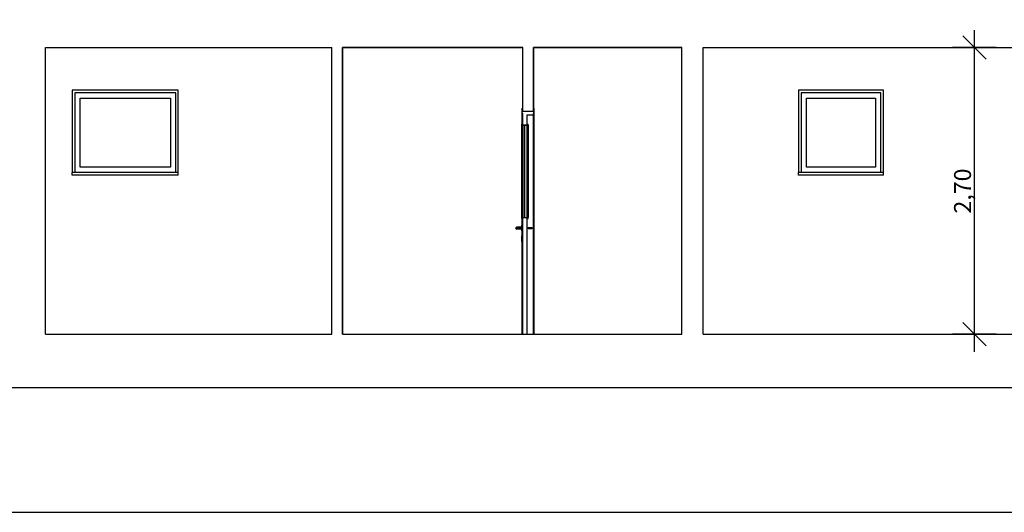
# Model space of a CAD drawing. Extents: x 2288615 to 4597412, y 5031437 to 10071280.
# Drawn here: x 2298483 to 2298576, y 5031855 to 5031902 of the extents above; entities that cross this region are included whole.
import ezdxf

# ---------------------------------------------------------------- set-up
doc = ezdxf.new("R2010")
doc.units = 0
doc.header["$MEASUREMENT"] = 0
doc.layers.get('0').update_dxf_attribs({"linetype": 'CONTINUOUS'})
for name, color, linetype in [('ASSI', 7, 'CONTINUOUS'), ('MURI', 5, 'CONTINUOUS'), ('SOLAIO TERRA', 7, 'CONTINUOUS'), ('SOLAIO_IMPALCATO', 7, 'CONTINUOUS')]:
    doc.layers.add(name, color=color, linetype=linetype)
doc.styles.add('GENERATED_STYLE_1', font='arial.ttf')

msp = doc.modelspace()

# ---------------------------------------------------------------- linework, layer by layer
at = {"linetype": 'Continuous', "ltscale": 1000, "elevation": 7.45, "flags": 128}
msp.add_lwpolyline([(2298806.193, 5032000.219), (2298403.307, 5032000.219), (2298403.307, 5031855.371), (2298806.193, 5031855.371)], close=True, dxfattribs=at)
at = {"layer": 'ASSI', "color": 0, "lineweight": -2}
for p, q in [((2298530.223, 5031899.135, 7.45), (2298513.223, 5031899.135, 7.45)), ((2298513.223, 5031899.135, 7.45), (2298513.223, 5031872.135, 7.45)), ((2298530.223, 5031893.435, 7.45), (2298530.223, 5031899.135, 7.45)), ((2298531.223, 5031899.135, 7.45), (2298531.223, 5031893.435, 7.45)), ((2298545.223, 5031899.135, 7.45), (2298531.223, 5031899.135, 7.45)), ((2298545.223, 5031872.135, 7.45), (2298545.223, 5031899.135, 7.45)), ((2298530.173, 5031892.935, 7.45), (2298530.173, 5031893.435, 7.45)), ((2298530.173, 5031893.435, 7.45), (2298530.223, 5031893.435, 7.45)), ((2298530.173, 5031892.935, 7.45), (2298530.173, 5031891.935, 7.45)), ((2298530.223, 5031892.935, 7.45), (2298530.173, 5031892.935, 7.45)), ((2298530.173, 5031891.935, 7.45), (2298530.173, 5031892.935, 7.45)), ((2298530.223, 5031891.935, 7.45), (2298530.223, 5031892.935, 7.45)), ((2298531.223, 5031893.435, 7.45), (2298531.273, 5031893.435, 7.45)), ((2298531.223, 5031892.935, 7.45), (2298531.223, 5031872.135, 7.45)), ((2298531.273, 5031892.935, 7.45), (2298531.223, 5031892.935, 7.45)), ((2298531.273, 5031893.435, 7.45), (2298531.273, 5031892.935, 7.45)), ((2298531.273, 5031892.935, 7.45), (2298531.273, 5031872.135, 7.45)), ((2298531.273, 5031872.135, 7.45), (2298531.273, 5031892.935, 7.45)), ((2298530.123, 5031891.935, 7.45), (2298530.173, 5031891.935, 7.45)), ((2298530.223, 5031891.835, 7.45), (2298530.123, 5031891.835, 7.45)), ((2298530.173, 5031891.935, 7.45), (2298530.223, 5031891.935, 7.45)), ((2298530.623, 5031891.835, 7.45), (2298530.223, 5031891.835, 7.45)), ((2298530.723, 5031891.835, 7.45), (2298530.623, 5031891.835, 7.45)), ((2298530.723, 5031883.135, 7.45), (2298530.723, 5031891.835, 7.45)), ((2298531.223, 5031872.135, 7.45), (2298531.273, 5031872.135, 7.45)), ((2298531.273, 5031872.135, 7.45), (2298545.223, 5031872.135, 7.45))]:
    msp.add_line(p, q, dxfattribs=at)
at = {"layer": 'MURI', "color": 0, "ltscale": 1000}
for p, q in [((2298572.806, 5031899.135, 7.45), (2298572.806, 5031900.785, 7.45)), ((2298573.906, 5031898.035, 7.45), (2298571.706, 5031900.235, 7.45)), ((2298485.223, 5031872.135, 7.45), (2298485.223, 5031899.135, 7.45)), ((2298512.223, 5031872.135, 7.45), (2298512.223, 5031899.135, 7.45)), ((2298513.223, 5031872.135, 7.45), (2298513.223, 5031899.135, 7.45)), ((2298530.223, 5031893.135, 7.45), (2298530.223, 5031899.135, 7.45)), ((2298531.223, 5031893.135, 7.45), (2298531.223, 5031899.135, 7.45)), ((2298545.223, 5031872.135, 7.45), (2298545.223, 5031899.135, 7.45)), ((2298547.223, 5031872.135, 7.45), (2298547.223, 5031899.135, 7.45)), ((2298574.869, 5031899.135, 7.45), (2298570.744, 5031899.135, 7.45)), ((2298572.806, 5031872.135, 7.45), (2298572.806, 5031899.135, 7.45)), ((2298530.173, 5031893.435, 7.45), (2298530.223, 5031893.435, 7.45)), ((2298530.173, 5031892.935, 7.45), (2298530.173, 5031893.435, 7.45)), ((2298530.173, 5031891.935, 7.45), (2298530.173, 5031892.935, 7.45)), ((2298530.173, 5031892.935, 7.45), (2298530.223, 5031892.935, 7.45)), ((2298530.223, 5031893.135, 7.45), (2298530.223, 5031893.435, 7.45)), ((2298530.223, 5031893.135, 7.45), (2298531.223, 5031893.135, 7.45)), ((2298530.223, 5031893.135, 7.45), (2298531.223, 5031893.135, 7.45)), ((2298530.223, 5031891.935, 7.45), (2298530.223, 5031892.935, 7.45)), ((2298531.223, 5031893.135, 7.45), (2298531.223, 5031893.435, 7.45)), ((2298531.223, 5031893.435, 7.45), (2298531.273, 5031893.435, 7.45)), ((2298531.223, 5031892.935, 7.45), (2298531.273, 5031892.935, 7.45)), ((2298531.223, 5031892.815, 7.45), (2298531.223, 5031892.935, 7.45)), ((2298531.273, 5031892.935, 7.45), (2298531.273, 5031893.435, 7.45)), ((2298530.623, 5031892.815, 7.45), (2298531.223, 5031892.815, 7.45)), ((2298530.623, 5031891.935, 7.45), (2298530.623, 5031892.815, 7.45)), ((2298530.123, 5031891.835, 7.45), (2298530.123, 5031891.935, 7.45)), ((2298530.123, 5031891.935, 7.45), (2298530.223, 5031891.935, 7.45)), ((2298530.123, 5031891.835, 7.45), (2298530.223, 5031891.835, 7.45)), ((2298530.223, 5031891.835, 7.45), (2298530.623, 5031891.835, 7.45)), ((2298530.623, 5031891.935, 7.45), (2298530.723, 5031891.935, 7.45)), ((2298530.623, 5031891.835, 7.45), (2298530.723, 5031891.835, 7.45)), ((2298530.723, 5031891.835, 7.45), (2298530.723, 5031891.935, 7.45)), ((2298530.723, 5031891.835, 7.45), (2298530.723, 5031883.135, 7.45)), ((2298530.723, 5031883.035, 7.45), (2298530.723, 5031883.135, 7.45)), ((2298571.706, 5031873.235, 7.45), (2298573.906, 5031871.035, 7.45)), ((2298574.869, 5031872.135, 7.45), (2298570.744, 5031872.135, 7.45)), ((2298572.806, 5031870.485, 7.45), (2298572.806, 5031872.135, 7.45))]:
    msp.add_line(p, q, dxfattribs=at)
at = {"layer": 'SOLAIO TERRA', "color": 0, "ltscale": 1000}
for p, q in [((2298485.223, 5031872.135, 7.45), (2298512.223, 5031872.135, 7.45)), ((2298547.223, 5031872.135, 7.45), (2298594.023, 5031872.135, 7.45)), ((2298411.23, 5031867.135, 7.45), (2298794.155, 5031867.135, 7.45))]:
    msp.add_line(p, q, dxfattribs=at)
at = {"layer": 'SOLAIO_IMPALCATO', "color": 0, "ltscale": 1000}
for p, q in [((2298485.223, 5031899.135, 7.45), (2298512.223, 5031899.135, 7.45)), ((2298513.223, 5031899.135, 7.45), (2298530.223, 5031899.135, 7.45)), ((2298531.223, 5031899.135, 7.45), (2298545.223, 5031899.135, 7.45)), ((2298547.223, 5031899.135, 7.45), (2298594.023, 5031899.135, 7.45))]:
    msp.add_line(p, q, dxfattribs=at)

# ---------------------------------------------------------------- texts
at = {"layer": 'MURI', "color": 0, "insert": (2298572.486, 5031883.506, 7.45), "char_height": 1.6, "attachment_point": 7, "rotation": 90, "style": 'GENERATED_STYLE_1'}
msp.add_mtext('\\A1;{\\fArial|b0|i0|c0|p34;2,70}', dxfattribs=at)

# ---------------------------------------------------------------- next in the draw order: wipeouts: each hides what was drawn before it
at = {"color": 0, "lineweight": 0, "ltscale": 4181.124163}
msp.add_wipeout([(2298487.75, 5031887.385), (2298487.75, 5031887.135), (2298497.75, 5031887.135), (2298497.75, 5031887.385)], dxfattribs=at).translate(0, 0, 7.45).dxf.layer = 'MURI'
at = {"color": 0, "lineweight": 0, "ltscale": 4425.000433}
msp.add_wipeout([(2298564.223, 5031887.135), (2298564.223, 5031887.385), (2298556.223, 5031887.385), (2298556.223, 5031887.135)], dxfattribs=at).translate(0, 0, 7.45).dxf.layer = 'MURI'
at = {"color": 0, "lineweight": 0, "ltscale": 4307.628329}
msp.add_wipeout([(2298530.124, 5031882.369), (2298530.173, 5031882.369), (2298530.173, 5031882.405), (2298530.124, 5031882.405)], dxfattribs=at).translate(0, 0, 7.45).dxf.layer = 'MURI'
at = {"color": 0, "lineweight": 0, "ltscale": 3233.507946}
msp.add_wipeout([(2298531.114, 5031882.102), (2298531.139, 5031882.135), (2298531.12, 5031882.135)], dxfattribs=at).translate(0, 0, 7.45).dxf.layer = 'MURI'
at = {"color": 0, "lineweight": 0, "ltscale": 4305.086343}
msp.add_wipeout([(2298530.124, 5031880.901), (2298530.124, 5031880.865), (2298530.173, 5031880.865), (2298530.173, 5031880.901)], dxfattribs=at).translate(0, 0, 7.45).dxf.layer = 'MURI'

# ---------------------------------------------------------------- next in the draw order: wipeouts: each hides what was drawn before it
at = {"color": 0, "lineweight": 0, "ltscale": 4170.520247}
msp.add_wipeout([(2298488, 5031887.635), (2298488, 5031894.635), (2298487.75, 5031894.635), (2298487.75, 5031887.635)], dxfattribs=at).translate(0, 0, 7.45).dxf.layer = 'MURI'
at = {"color": 0, "lineweight": 0, "ltscale": 4205.472793}
msp.add_wipeout([(2298497.5, 5031894.635), (2298497.5, 5031887.635), (2298497.75, 5031887.635), (2298497.75, 5031894.635)], dxfattribs=at).translate(0, 0, 7.45).dxf.layer = 'MURI'
at = {"color": 0, "lineweight": 0, "ltscale": 4417.42231}
msp.add_wipeout([(2298556.473, 5031887.635), (2298556.473, 5031894.635), (2298556.223, 5031894.635), (2298556.223, 5031887.635)], dxfattribs=at).translate(0, 0, 7.45).dxf.layer = 'MURI'
at = {"color": 0, "lineweight": 0, "ltscale": 4445.566519}
msp.add_wipeout([(2298563.973, 5031894.635), (2298563.973, 5031887.635), (2298564.223, 5031887.635), (2298564.223, 5031894.635)], dxfattribs=at).translate(0, 0, 7.45).dxf.layer = 'MURI'
at = {"color": 0, "lineweight": 0, "ltscale": 4307.514063}
msp.add_wipeout([(2298530.124, 5031882.27), (2298530.173, 5031882.27), (2298530.173, 5031882.369), (2298530.124, 5031882.369)], dxfattribs=at).translate(0, 0, 7.45).dxf.layer = 'MURI'
at = {"color": 0, "lineweight": 0, "ltscale": 3233.112858}
msp.add_wipeout([(2298531.139, 5031882.135), (2298531.114, 5031882.168), (2298531.12, 5031882.135)], dxfattribs=at).translate(0, 0, 7.45).dxf.layer = 'MURI'

# ---------------------------------------------------------------- next in the draw order: wipeouts: each hides what was drawn before it
at = {"color": 0, "lineweight": 0, "ltscale": 8388.638817}
msp.add_wipeout([(2298497.75, 5031895.135), (2298487.75, 5031895.135), (2298487.75, 5031894.635), (2298488, 5031894.635), (2298488, 5031894.885), (2298497.5, 5031894.885), (2298497.5, 5031894.635), (2298497.75, 5031894.635)], dxfattribs=at).translate(0, 0, 7.45).dxf.layer = 'MURI'
at = {"color": 0, "lineweight": 0, "ltscale": 8874.940409}
msp.add_wipeout([(2298556.473, 5031894.635), (2298556.473, 5031894.885), (2298563.973, 5031894.885), (2298563.973, 5031894.635), (2298564.223, 5031894.635), (2298564.223, 5031895.135), (2298556.223, 5031895.135), (2298556.223, 5031894.635)], dxfattribs=at).translate(0, 0, 7.45).dxf.layer = 'MURI'
at = {"color": 0, "lineweight": 0, "ltscale": 4164.065035}
msp.add_wipeout([(2298487.75, 5031887.635), (2298487.75, 5031887.385), (2298488, 5031887.385), (2298488, 5031887.635)], dxfattribs=at).translate(0, 0, 7.45).dxf.layer = 'MURI'
at = {"color": 0, "lineweight": 0, "ltscale": 4199.071222}
msp.add_wipeout([(2298497.5, 5031887.635), (2298497.5, 5031887.385), (2298497.75, 5031887.385), (2298497.75, 5031887.635)], dxfattribs=at).translate(0, 0, 7.45).dxf.layer = 'MURI'
at = {"color": 0, "lineweight": 0, "ltscale": 4411.327827}
msp.add_wipeout([(2298556.473, 5031887.635), (2298556.223, 5031887.635), (2298556.223, 5031887.385), (2298556.473, 5031887.385)], dxfattribs=at).translate(0, 0, 7.45).dxf.layer = 'MURI'
at = {"color": 0, "lineweight": 0, "ltscale": 4439.510612}
msp.add_wipeout([(2298563.973, 5031887.385), (2298564.223, 5031887.385), (2298564.223, 5031887.635), (2298563.973, 5031887.635)], dxfattribs=at).translate(0, 0, 7.45).dxf.layer = 'MURI'
at = {"color": 0, "lineweight": 0, "ltscale": 4307.316206}
msp.add_wipeout([(2298530.124, 5031882.135), (2298530.173, 5031882.135), (2298530.173, 5031882.27), (2298530.124, 5031882.27)], dxfattribs=at).translate(0, 0, 7.45).dxf.layer = 'MURI'
at = {"color": 0, "lineweight": 0, "ltscale": 4310.764111}
msp.add_wipeout([(2298531.12, 5031882.135), (2298531.033, 5031882.135), (2298531.03, 5031882.064), (2298531.114, 5031882.102)], dxfattribs=at).translate(0, 0, 7.45).dxf.layer = 'MURI'

# ---------------------------------------------------------------- next in the draw order: wipeouts: each hides what was drawn before it
at = {"color": 0, "lineweight": 0, "ltscale": 4171.860768}
msp.add_wipeout([(2298488.5, 5031894.385), (2298488, 5031894.385), (2298488, 5031887.885), (2298488.5, 5031887.885)], dxfattribs=at).translate(0, 0, 7.45).dxf.layer = 'MURI'
at = {"color": 0, "lineweight": 0, "ltscale": 4204.124676}
msp.add_wipeout([(2298497, 5031887.885), (2298497.5, 5031887.885), (2298497.5, 5031894.385), (2298497, 5031894.385)], dxfattribs=at).translate(0, 0, 7.45).dxf.layer = 'MURI'
at = {"color": 0, "lineweight": 0, "ltscale": 4418.780833}
msp.add_wipeout([(2298556.973, 5031894.385), (2298556.473, 5031894.385), (2298556.473, 5031887.885), (2298556.973, 5031887.885)], dxfattribs=at).translate(0, 0, 7.45).dxf.layer = 'MURI'
at = {"color": 0, "lineweight": 0, "ltscale": 4444.201421}
msp.add_wipeout([(2298563.473, 5031887.885), (2298563.973, 5031887.885), (2298563.973, 5031894.385), (2298563.473, 5031894.385)], dxfattribs=at).translate(0, 0, 7.45).dxf.layer = 'MURI'
at = {"color": 0, "lineweight": 0, "ltscale": 4307.087804}
msp.add_wipeout([(2298530.124, 5031882), (2298530.173, 5031882), (2298530.173, 5031882.135), (2298530.124, 5031882.135)], dxfattribs=at).translate(0, 0, 7.45).dxf.layer = 'MURI'
at = {"color": 0, "lineweight": 0, "ltscale": 4310.423967}
msp.add_wipeout([(2298531.114, 5031882.168), (2298531.034, 5031882.205), (2298531.033, 5031882.135), (2298531.12, 5031882.135)], dxfattribs=at).translate(0, 0, 7.45).dxf.layer = 'MURI'

# ---------------------------------------------------------------- next in the draw order: wipeouts: each hides what was drawn before it
at = {"color": 0, "lineweight": 0, "ltscale": 6290.63936}
msp.add_wipeout([(2298488, 5031894.385), (2298488.5, 5031894.385), (2298497, 5031894.385), (2298497.5, 5031894.385), (2298497.5, 5031894.885), (2298488, 5031894.885)], dxfattribs=at).translate(0, 0, 7.45).dxf.layer = 'MURI'
at = {"color": 0, "lineweight": 0, "ltscale": 6655.412418}
msp.add_wipeout([(2298556.473, 5031894.885), (2298556.473, 5031894.385), (2298556.973, 5031894.385), (2298563.473, 5031894.385), (2298563.973, 5031894.385), (2298563.973, 5031894.885)], dxfattribs=at).translate(0, 0, 7.45).dxf.layer = 'MURI'
at = {"color": 0, "lineweight": 0, "ltscale": 6273.338621}
msp.add_wipeout([(2298488, 5031887.885), (2298488, 5031887.385), (2298497.5, 5031887.385), (2298497.5, 5031887.885), (2298497, 5031887.885), (2298488.5, 5031887.885)], dxfattribs=at).translate(0, 0, 7.45).dxf.layer = 'MURI'
at = {"color": 0, "lineweight": 0, "ltscale": 6639.062409}
msp.add_wipeout([(2298563.973, 5031887.385), (2298563.973, 5031887.885), (2298563.473, 5031887.885), (2298556.973, 5031887.885), (2298556.473, 5031887.885), (2298556.473, 5031887.385)], dxfattribs=at).translate(0, 0, 7.45).dxf.layer = 'MURI'
at = {"color": 0, "lineweight": 0, "ltscale": 4306.890056}
msp.add_wipeout([(2298530.124, 5031881.901), (2298530.173, 5031881.901), (2298530.173, 5031882), (2298530.124, 5031882)], dxfattribs=at).translate(0, 0, 7.45).dxf.layer = 'MURI'
at = {"color": 0, "lineweight": 0, "ltscale": 4309.792011}
msp.add_wipeout([(2298531.033, 5031882.135), (2298530.723, 5031882.135), (2298530.723, 5031882.064), (2298531.03, 5031882.064)], dxfattribs=at).translate(0, 0, 7.45).dxf.layer = 'MURI'

# ---------------------------------------------------------------- next in the draw order: linework, layer by layer
at = {"layer": 'MURI', "color": 0, "ltscale": 1000}
for p, q in [((2298487.75, 5031895.135, 7.45), (2298487.75, 5031887.385, 7.45)), ((2298497.75, 5031895.135, 7.45), (2298487.75, 5031895.135, 7.45)), ((2298488, 5031894.885, 7.45), (2298488, 5031894.385, 7.45)), ((2298497.5, 5031894.885, 7.45), (2298488, 5031894.885, 7.45)), ((2298497.5, 5031894.385, 7.45), (2298497.5, 5031894.885, 7.45)), ((2298497.75, 5031887.385, 7.45), (2298497.75, 5031895.135, 7.45)), ((2298556.223, 5031895.135, 7.45), (2298556.223, 5031887.385, 7.45)), ((2298564.223, 5031895.135, 7.45), (2298556.223, 5031895.135, 7.45)), ((2298556.473, 5031894.885, 7.45), (2298556.473, 5031894.385, 7.45)), ((2298563.973, 5031894.885, 7.45), (2298556.473, 5031894.885, 7.45)), ((2298563.973, 5031894.385, 7.45), (2298563.973, 5031894.885, 7.45)), ((2298564.223, 5031887.385, 7.45), (2298564.223, 5031895.135, 7.45)), ((2298488, 5031894.385, 7.45), (2298488, 5031887.885, 7.45)), ((2298497.5, 5031887.885, 7.45), (2298497.5, 5031894.385, 7.45)), ((2298556.473, 5031894.385, 7.45), (2298556.473, 5031887.885, 7.45)), ((2298563.973, 5031887.885, 7.45), (2298563.973, 5031894.385, 7.45)), ((2298497.75, 5031887.385, 7.45), (2298487.75, 5031887.385, 7.45)), ((2298487.75, 5031887.135, 7.45), (2298487.75, 5031887.385, 7.45)), ((2298488, 5031887.885, 7.45), (2298488, 5031887.385, 7.45)), ((2298497.5, 5031887.385, 7.45), (2298497.5, 5031887.885, 7.45)), ((2298497.75, 5031887.135, 7.45), (2298497.75, 5031887.385, 7.45)), ((2298564.223, 5031887.385, 7.45), (2298556.223, 5031887.385, 7.45)), ((2298556.223, 5031887.135, 7.45), (2298556.223, 5031887.385, 7.45)), ((2298556.473, 5031887.885, 7.45), (2298556.473, 5031887.385, 7.45)), ((2298563.973, 5031887.385, 7.45), (2298563.973, 5031887.885, 7.45)), ((2298564.223, 5031887.135, 7.45), (2298564.223, 5031887.385, 7.45)), ((2298497.75, 5031887.135, 7.45), (2298487.75, 5031887.135, 7.45)), ((2298564.223, 5031887.135, 7.45), (2298556.223, 5031887.135, 7.45))]:
    msp.add_line(p, q, dxfattribs=at)

# ---------------------------------------------------------------- next in the draw order: wipeouts: each hides what was drawn before it
at = {"color": 0, "lineweight": 0, "ltscale": 4187.988839}
msp.add_wipeout([(2298488.5, 5031894.385), (2298488.5, 5031887.885), (2298497, 5031887.885), (2298497, 5031894.385)], dxfattribs=at).translate(0, 0, 7.45).dxf.layer = 'MURI'
at = {"color": 0, "lineweight": 0, "ltscale": 4431.48851}
msp.add_wipeout([(2298556.973, 5031887.885), (2298563.473, 5031887.885), (2298563.473, 5031894.385), (2298556.973, 5031894.385)], dxfattribs=at).translate(0, 0, 7.45).dxf.layer = 'MURI'
at = {"color": 0, "lineweight": 0, "ltscale": 4306.775919}
msp.add_wipeout([(2298530.124, 5031881.865), (2298530.173, 5031881.865), (2298530.173, 5031881.901), (2298530.124, 5031881.901)], dxfattribs=at).translate(0, 0, 7.45).dxf.layer = 'MURI'
at = {"color": 0, "lineweight": 0, "ltscale": 4309.911568}
msp.add_wipeout([(2298531.03, 5031882.205), (2298530.723, 5031882.205), (2298530.723, 5031882.135), (2298531.033, 5031882.135)], dxfattribs=at).translate(0, 0, 7.45).dxf.layer = 'MURI'

# ---------------------------------------------------------------- next in the draw order: linework, layer by layer
at = {"layer": 'MURI', "color": 0, "ltscale": 1000}
for p, q in [((2298488.5, 5031887.885, 7.45), (2298488.5, 5031894.385, 7.45)), ((2298488.5, 5031894.385, 7.45), (2298497, 5031894.385, 7.45)), ((2298497, 5031894.385, 7.45), (2298497, 5031887.885, 7.45)), ((2298556.973, 5031887.885, 7.45), (2298556.973, 5031894.385, 7.45)), ((2298556.973, 5031894.385, 7.45), (2298563.473, 5031894.385, 7.45)), ((2298563.473, 5031894.385, 7.45), (2298563.473, 5031887.885, 7.45)), ((2298531.273, 5031872.135, 7.45), (2298531.273, 5031892.935, 7.45)), ((2298531.223, 5031872.135, 7.45), (2298531.223, 5031892.815, 7.45)), ((2298497, 5031887.885, 7.45), (2298488.5, 5031887.885, 7.45)), ((2298563.473, 5031887.885, 7.45), (2298556.973, 5031887.885, 7.45)), ((2298530.723, 5031882.206, 7.45), (2298531.03, 5031882.206, 7.45)), ((2298530.723, 5031882.064, 7.45), (2298530.723, 5031882.206, 7.45)), ((2298531.03, 5031882.064, 7.45), (2298530.723, 5031882.064, 7.45)), ((2298531.03, 5031882.206, 7.45), (2298531.034, 5031882.205, 7.45)), ((2298531.034, 5031882.064, 7.45), (2298531.03, 5031882.064, 7.45)), ((2298531.034, 5031882.205, 7.45), (2298531.114, 5031882.168, 7.45)), ((2298531.114, 5031882.102, 7.45), (2298531.034, 5031882.064, 7.45)), ((2298531.114, 5031882.168, 7.45), (2298531.12, 5031882.135, 7.45)), ((2298531.114, 5031882.168, 7.45), (2298531.139, 5031882.135, 7.45)), ((2298531.12, 5031882.135, 7.45), (2298531.114, 5031882.102, 7.45)), ((2298531.139, 5031882.135, 7.45), (2298531.114, 5031882.102, 7.45))]:
    msp.add_line(p, q, dxfattribs=at)

# ---------------------------------------------------------------- next in the draw order: wipeouts: each hides what was drawn before it
at = {"color": 0, "lineweight": 0, "ltscale": 4306.394565}
msp.add_wipeout([(2298530.123, 5031882.064), (2298529.816, 5031882.064), (2298529.823, 5031882.035), (2298530.123, 5031882.035)], dxfattribs=at).translate(0, 0, 7.45).dxf.layer = 'MURI'
at = {"color": 0, "lineweight": 0, "ltscale": 4305.937215}
msp.add_wipeout([(2298530.124, 5031881.405), (2298530.124, 5031881.369), (2298530.173, 5031881.369), (2298530.173, 5031881.405)], dxfattribs=at).translate(0, 0, 7.45).dxf.layer = 'MURI'

# ---------------------------------------------------------------- next in the draw order: wipeouts: each hides what was drawn before it
at = {"color": 0, "lineweight": 0, "ltscale": 4306.683969}
msp.add_wipeout([(2298529.816, 5031882.206), (2298530.123, 5031882.206), (2298530.123, 5031882.235), (2298529.823, 5031882.235)], dxfattribs=at).translate(0, 0, 7.45).dxf.layer = 'MURI'
at = {"color": 0, "lineweight": 0, "ltscale": 4305.200275}
msp.add_wipeout([(2298530.124, 5031881), (2298530.124, 5031880.901), (2298530.173, 5031880.901), (2298530.173, 5031881)], dxfattribs=at).translate(0, 0, 7.45).dxf.layer = 'MURI'

# ---------------------------------------------------------------- next in the draw order: wipeouts: each hides what was drawn before it
at = {"color": 0, "lineweight": 0, "ltscale": 3229.446063}
msp.add_wipeout([(2298529.812, 5031882.064), (2298529.732, 5031882.102), (2298529.738, 5031882.064)], dxfattribs=at).translate(0, 0, 7.45).dxf.layer = 'MURI'
at = {"color": 0, "lineweight": 0, "ltscale": 4305.823156}
msp.add_wipeout([(2298530.124, 5031881.369), (2298530.124, 5031881.27), (2298530.173, 5031881.27), (2298530.173, 5031881.369)], dxfattribs=at).translate(0, 0, 7.45).dxf.layer = 'MURI'

# ---------------------------------------------------------------- next in the draw order: wipeouts: each hides what was drawn before it
at = {"color": 0, "lineweight": 0, "ltscale": 4305.517093}
msp.add_wipeout([(2298529.738, 5031882.064), (2298529.766, 5031882.035), (2298529.823, 5031882.035), (2298529.816, 5031882.064)], dxfattribs=at).translate(0, 0, 7.45).dxf.layer = 'MURI'
at = {"color": 0, "lineweight": 0, "ltscale": 4305.397665}
msp.add_wipeout([(2298530.124, 5031881.135), (2298530.124, 5031881), (2298530.173, 5031881), (2298530.173, 5031881.135)], dxfattribs=at).translate(0, 0, 7.45).dxf.layer = 'MURI'

# ---------------------------------------------------------------- next in the draw order: wipeouts: each hides what was drawn before it
at = {"color": 0, "lineweight": 0, "ltscale": 4305.84875}
msp.add_wipeout([(2298529.766, 5031882.235), (2298529.738, 5031882.205), (2298529.812, 5031882.205), (2298529.823, 5031882.235)], dxfattribs=at).translate(0, 0, 7.45).dxf.layer = 'MURI'
at = {"color": 0, "lineweight": 0, "ltscale": 4305.625656}
msp.add_wipeout([(2298530.124, 5031881.27), (2298530.124, 5031881.135), (2298530.173, 5031881.135), (2298530.173, 5031881.27)], dxfattribs=at).translate(0, 0, 7.45).dxf.layer = 'MURI'

# ---------------------------------------------------------------- next in the draw order: wipeouts: each hides what was drawn before it
at = {"color": 0, "lineweight": 0, "ltscale": 3230.016853}
msp.add_wipeout([(2298529.732, 5031882.168), (2298529.812, 5031882.205), (2298529.738, 5031882.205)], dxfattribs=at).translate(0, 0, 7.45).dxf.layer = 'MURI'

# ---------------------------------------------------------------- next in the draw order: wipeouts: each hides what was drawn before it
at = {"color": 0, "lineweight": 0, "ltscale": 5381.599557}
msp.add_wipeout([(2298529.645, 5031882.135), (2298529.666, 5031882.064), (2298529.738, 5031882.064), (2298529.732, 5031882.102), (2298529.708, 5031882.135)], dxfattribs=at).translate(0, 0, 7.45).dxf.layer = 'MURI'

# ---------------------------------------------------------------- next in the draw order: wipeouts: each hides what was drawn before it
at = {"color": 0, "lineweight": 0, "ltscale": 4305.29752}
msp.add_wipeout([(2298529.738, 5031882.064), (2298529.666, 5031882.064), (2298529.717, 5031882.035), (2298529.766, 5031882.035)], dxfattribs=at).translate(0, 0, 7.45).dxf.layer = 'MURI'

# ---------------------------------------------------------------- next in the draw order: wipeouts: each hides what was drawn before it
at = {"color": 0, "lineweight": 0, "ltscale": 4305.586739}
msp.add_wipeout([(2298529.766, 5031882.235), (2298529.717, 5031882.235), (2298529.666, 5031882.205), (2298529.738, 5031882.205)], dxfattribs=at).translate(0, 0, 7.45).dxf.layer = 'MURI'

# ---------------------------------------------------------------- next in the draw order: wipeouts: each hides what was drawn before it
at = {"color": 0, "lineweight": 0, "ltscale": 5381.717571}
msp.add_wipeout([(2298529.666, 5031882.205), (2298529.645, 5031882.135), (2298529.708, 5031882.135), (2298529.732, 5031882.168), (2298529.738, 5031882.205)], dxfattribs=at).translate(0, 0, 7.45).dxf.layer = 'MURI'

# ---------------------------------------------------------------- next in the draw order: wipeouts: each hides what was drawn before it
at = {"color": 0, "lineweight": 0, "ltscale": 4305.184263}
msp.add_wipeout([(2298529.645, 5031882.135), (2298529.59, 5031882.135), (2298529.618, 5031882.064), (2298529.666, 5031882.064)], dxfattribs=at).translate(0, 0, 7.45).dxf.layer = 'MURI'

# ---------------------------------------------------------------- next in the draw order: wipeouts: each hides what was drawn before it
at = {"color": 0, "lineweight": 0, "ltscale": 4305.184823}
msp.add_wipeout([(2298529.666, 5031882.064), (2298529.618, 5031882.064), (2298529.685, 5031882.035), (2298529.717, 5031882.035)], dxfattribs=at).translate(0, 0, 7.45).dxf.layer = 'MURI'

# ---------------------------------------------------------------- next in the draw order: wipeouts: each hides what was drawn before it
at = {"color": 0, "lineweight": 0, "ltscale": 4305.47419}
msp.add_wipeout([(2298529.717, 5031882.235), (2298529.685, 5031882.235), (2298529.618, 5031882.205), (2298529.666, 5031882.205)], dxfattribs=at).translate(0, 0, 7.45).dxf.layer = 'MURI'

# ---------------------------------------------------------------- next in the draw order: wipeouts: each hides what was drawn before it
at = {"color": 0, "lineweight": 0, "ltscale": 4299.757079}
msp.add_wipeout([(2298530.173, 5031883.035), (2298530.173, 5031872.135), (2298530.223, 5031872.135), (2298530.223, 5031883.035)], dxfattribs=at).translate(0, 0, 7.45).dxf.layer = 'MURI'
at = {"color": 0, "lineweight": 0, "ltscale": 4305.304179}
msp.add_wipeout([(2298529.666, 5031882.205), (2298529.618, 5031882.205), (2298529.59, 5031882.135), (2298529.645, 5031882.135)], dxfattribs=at).translate(0, 0, 7.45).dxf.layer = 'MURI'

# ---------------------------------------------------------------- next in the draw order: linework, layer by layer
at = {"layer": 'ASSI', "color": 0, "lineweight": -2}
for p, q in [((2298530.123, 5031883.035, 7.45), (2298530.123, 5031891.935, 7.45)), ((2298530.123, 5031891.835, 7.45), (2298530.123, 5031883.135, 7.45)), ((2298530.223, 5031891.835, 7.45), (2298530.223, 5031883.135, 7.45)), ((2298530.223, 5031883.135, 7.45), (2298530.223, 5031891.835, 7.45)), ((2298530.623, 5031883.135, 7.45), (2298530.623, 5031891.835, 7.45)), ((2298530.623, 5031891.835, 7.45), (2298530.623, 5031883.135, 7.45)), ((2298530.123, 5031883.135, 7.45), (2298530.223, 5031883.135, 7.45)), ((2298530.173, 5031883.035, 7.45), (2298530.123, 5031883.035, 7.45)), ((2298530.223, 5031883.135, 7.45), (2298530.623, 5031883.135, 7.45)), ((2298530.623, 5031883.135, 7.45), (2298530.723, 5031883.135, 7.45)), ((2298530.123, 5031881.232, 7.45), (2298530.123, 5031881.405, 7.45)), ((2298530.123, 5031881.405, 7.45), (2298530.173, 5031881.405, 7.45)), ((2298530.123, 5031881.179, 7.45), (2298530.123, 5031881.232, 7.45)), ((2298530.123, 5031880.865, 7.45), (2298530.123, 5031881.179, 7.45)), ((2298530.173, 5031880.865, 7.45), (2298530.123, 5031880.865, 7.45)), ((2298530.173, 5031872.135, 7.45), (2298530.173, 5031880.865, 7.45)), ((2298513.223, 5031872.135, 7.45), (2298530.173, 5031872.135, 7.45))]:
    msp.add_line(p, q, dxfattribs=at)
at = {"layer": 'MURI', "color": 0, "ltscale": 1000}
for p, q in [((2298530.123, 5031891.835, 7.45), (2298530.123, 5031883.135, 7.45)), ((2298530.223, 5031891.835, 7.45), (2298530.223, 5031883.135, 7.45)), ((2298530.423, 5031883.135, 7.45), (2298530.423, 5031891.835, 7.45)), ((2298530.623, 5031891.835, 7.45), (2298530.623, 5031883.135, 7.45)), ((2298530.123, 5031883.135, 7.45), (2298530.223, 5031883.135, 7.45)), ((2298530.123, 5031883.035, 7.45), (2298530.123, 5031883.135, 7.45)), ((2298530.123, 5031883.035, 7.45), (2298530.223, 5031883.035, 7.45)), ((2298530.223, 5031883.135, 7.45), (2298530.623, 5031883.135, 7.45)), ((2298530.623, 5031883.135, 7.45), (2298530.723, 5031883.135, 7.45)), ((2298530.623, 5031872.135, 7.45), (2298530.623, 5031883.035, 7.45)), ((2298530.623, 5031883.035, 7.45), (2298530.723, 5031883.035, 7.45)), ((2298530.123, 5031881.405, 7.45), (2298530.123, 5031881.369, 7.45)), ((2298530.123, 5031881.405, 7.45), (2298530.124, 5031881.405, 7.45)), ((2298530.123, 5031881.369, 7.45), (2298530.123, 5031881.27, 7.45)), ((2298530.123, 5031881.27, 7.45), (2298530.123, 5031881.135, 7.45)), ((2298530.123, 5031881.135, 7.45), (2298530.123, 5031881, 7.45)), ((2298530.123, 5031881, 7.45), (2298530.123, 5031880.901, 7.45)), ((2298530.123, 5031880.901, 7.45), (2298530.123, 5031880.865, 7.45)), ((2298530.123, 5031880.865, 7.45), (2298530.124, 5031880.865, 7.45)), ((2298530.124, 5031881.405, 7.45), (2298530.173, 5031881.405, 7.45)), ((2298530.124, 5031880.865, 7.45), (2298530.173, 5031880.865, 7.45)), ((2298530.223, 5031872.135, 7.45), (2298530.623, 5031872.135, 7.45))]:
    msp.add_line(p, q, dxfattribs=at)
at = {"layer": 'SOLAIO TERRA', "color": 0, "ltscale": 1000}
msp.add_line((2298513.223, 5031872.135, 7.45), (2298545.223, 5031872.135, 7.45), dxfattribs=at)

# ---------------------------------------------------------------- next in the draw order: wipeouts: each hides what was drawn before it
at = {"color": 0, "lineweight": 0, "ltscale": 4305.10448}
msp.add_wipeout([(2298529.59, 5031882.135), (2298529.573, 5031882.135), (2298529.602, 5031882.064), (2298529.618, 5031882.064)], dxfattribs=at).translate(0, 0, 7.45).dxf.layer = 'MURI'

# ---------------------------------------------------------------- next in the draw order: wipeouts: each hides what was drawn before it
at = {"color": 0, "lineweight": 0, "ltscale": 4305.184867}
msp.add_wipeout([(2298529.618, 5031882.064), (2298529.602, 5031882.064), (2298529.673, 5031882.035), (2298529.685, 5031882.035)], dxfattribs=at).translate(0, 0, 7.45).dxf.layer = 'MURI'

# ---------------------------------------------------------------- next in the draw order: wipeouts: each hides what was drawn before it
at = {"color": 0, "lineweight": 0, "ltscale": 4305.474407}
msp.add_wipeout([(2298529.685, 5031882.235), (2298529.673, 5031882.235), (2298529.602, 5031882.205), (2298529.618, 5031882.205)], dxfattribs=at).translate(0, 0, 7.45).dxf.layer = 'MURI'

# ---------------------------------------------------------------- next in the draw order: wipeouts: each hides what was drawn before it
at = {"color": 0, "lineweight": 0, "ltscale": 4305.224621}
msp.add_wipeout([(2298529.618, 5031882.205), (2298529.602, 5031882.205), (2298529.573, 5031882.135), (2298529.59, 5031882.135)], dxfattribs=at).translate(0, 0, 7.45).dxf.layer = 'MURI'

# ---------------------------------------------------------------- next in the draw order: wipeouts: each hides what was drawn before it
at = {"color": 0, "lineweight": 0, "ltscale": 3229.182907}
msp.add_wipeout([(2298529.708, 5031882.135), (2298529.732, 5031882.102), (2298529.727, 5031882.135)], dxfattribs=at).translate(0, 0, 7.45).dxf.layer = 'MURI'

# ---------------------------------------------------------------- next in the draw order: wipeouts: each hides what was drawn before it
at = {"color": 0, "lineweight": 0, "ltscale": 3228.787864}
msp.add_wipeout([(2298529.732, 5031882.168), (2298529.708, 5031882.135), (2298529.727, 5031882.135)], dxfattribs=at).translate(0, 0, 7.45).dxf.layer = 'MURI'

# ---------------------------------------------------------------- next in the draw order: wipeouts: each hides what was drawn before it
at = {"color": 0, "lineweight": 0, "ltscale": 4305.970096}
msp.add_wipeout([(2298529.727, 5031882.135), (2298529.732, 5031882.102), (2298529.812, 5031882.064), (2298529.813, 5031882.135)], dxfattribs=at).translate(0, 0, 7.45).dxf.layer = 'MURI'

# ---------------------------------------------------------------- next in the draw order: wipeouts: each hides what was drawn before it
at = {"color": 0, "lineweight": 0, "ltscale": 5381.952878}
msp.add_wipeout([(2298529.812, 5031882.205), (2298529.732, 5031882.168), (2298529.727, 5031882.135), (2298529.813, 5031882.135), (2298529.816, 5031882.205)], dxfattribs=at).translate(0, 0, 7.45).dxf.layer = 'MURI'

# ---------------------------------------------------------------- next in the draw order: wipeouts: each hides what was drawn before it
at = {"color": 0, "lineweight": 0, "ltscale": 4306.482331}
msp.add_wipeout([(2298529.813, 5031882.135), (2298529.816, 5031882.064), (2298530.123, 5031882.064), (2298530.123, 5031882.135)], dxfattribs=at).translate(0, 0, 7.45).dxf.layer = 'MURI'

# ---------------------------------------------------------------- next in the draw order: wipeouts: each hides what was drawn before it
at = {"color": 0, "lineweight": 0, "ltscale": 4306.601986}
msp.add_wipeout([(2298529.816, 5031882.205), (2298529.813, 5031882.135), (2298530.123, 5031882.135), (2298530.123, 5031882.205)], dxfattribs=at).translate(0, 0, 7.45).dxf.layer = 'MURI'

# ---------------------------------------------------------------- next in the draw order: linework, layer by layer
at = {"layer": 'ASSI', "color": 0, "lineweight": -2}
for p, q in [((2298530.173, 5031882.405, 7.45), (2298530.173, 5031883.035, 7.45)), ((2298529.573, 5031882.135, 7.45), (2298529.602, 5031882.205, 7.45)), ((2298529.602, 5031882.064, 7.45), (2298529.573, 5031882.135, 7.45)), ((2298529.602, 5031882.205, 7.45), (2298529.673, 5031882.235, 7.45)), ((2298529.673, 5031882.035, 7.45), (2298529.602, 5031882.064, 7.45)), ((2298529.673, 5031882.235, 7.45), (2298530.123, 5031882.235, 7.45)), ((2298530.123, 5031882.035, 7.45), (2298529.673, 5031882.035, 7.45)), ((2298530.123, 5031882.235, 7.45), (2298530.123, 5031882.405, 7.45)), ((2298530.123, 5031882.405, 7.45), (2298530.173, 5031882.405, 7.45)), ((2298530.123, 5031881.865, 7.45), (2298530.123, 5031882.035, 7.45)), ((2298530.173, 5031881.865, 7.45), (2298530.123, 5031881.865, 7.45)), ((2298530.173, 5031881.405, 7.45), (2298530.173, 5031881.865, 7.45))]:
    msp.add_line(p, q, dxfattribs=at)
at = {"layer": 'MURI', "color": 0, "ltscale": 1000}
for p, q in [((2298530.173, 5031872.135, 7.45), (2298530.173, 5031883.035, 7.45)), ((2298530.223, 5031872.135, 7.45), (2298530.223, 5031883.035, 7.45)), ((2298529.602, 5031882.205, 7.45), (2298529.573, 5031882.135, 7.45)), ((2298529.573, 5031882.135, 7.45), (2298529.602, 5031882.064, 7.45)), ((2298529.618, 5031882.205, 7.45), (2298529.59, 5031882.135, 7.45)), ((2298529.59, 5031882.135, 7.45), (2298529.618, 5031882.064, 7.45)), ((2298529.673, 5031882.235, 7.45), (2298529.602, 5031882.205, 7.45)), ((2298529.602, 5031882.064, 7.45), (2298529.673, 5031882.035, 7.45)), ((2298529.666, 5031882.205, 7.45), (2298529.645, 5031882.135, 7.45)), ((2298529.645, 5031882.135, 7.45), (2298529.666, 5031882.064, 7.45)), ((2298529.685, 5031882.235, 7.45), (2298529.673, 5031882.235, 7.45)), ((2298529.685, 5031882.035, 7.45), (2298529.673, 5031882.035, 7.45)), ((2298529.717, 5031882.235, 7.45), (2298529.685, 5031882.235, 7.45)), ((2298529.717, 5031882.035, 7.45), (2298529.685, 5031882.035, 7.45)), ((2298529.708, 5031882.135, 7.45), (2298529.732, 5031882.168, 7.45)), ((2298529.732, 5031882.102, 7.45), (2298529.708, 5031882.135, 7.45)), ((2298529.766, 5031882.235, 7.45), (2298529.717, 5031882.235, 7.45)), ((2298529.766, 5031882.035, 7.45), (2298529.717, 5031882.035, 7.45)), ((2298529.732, 5031882.168, 7.45), (2298529.727, 5031882.135, 7.45)), ((2298529.727, 5031882.135, 7.45), (2298529.732, 5031882.102, 7.45)), ((2298529.738, 5031882.205, 7.45), (2298529.732, 5031882.168, 7.45)), ((2298529.732, 5031882.168, 7.45), (2298529.812, 5031882.205, 7.45)), ((2298529.732, 5031882.102, 7.45), (2298529.738, 5031882.064, 7.45)), ((2298529.812, 5031882.064, 7.45), (2298529.732, 5031882.102, 7.45)), ((2298529.823, 5031882.235, 7.45), (2298529.766, 5031882.235, 7.45)), ((2298529.823, 5031882.035, 7.45), (2298529.766, 5031882.035, 7.45)), ((2298529.812, 5031882.205, 7.45), (2298529.816, 5031882.206, 7.45)), ((2298529.816, 5031882.064, 7.45), (2298529.812, 5031882.064, 7.45)), ((2298529.816, 5031882.206, 7.45), (2298530.123, 5031882.206, 7.45)), ((2298530.123, 5031882.064, 7.45), (2298529.816, 5031882.064, 7.45)), ((2298530.123, 5031882.235, 7.45), (2298529.823, 5031882.235, 7.45)), ((2298530.123, 5031882.035, 7.45), (2298529.823, 5031882.035, 7.45)), ((2298530.123, 5031882.405, 7.45), (2298530.123, 5031882.369, 7.45)), ((2298530.123, 5031882.405, 7.45), (2298530.124, 5031882.405, 7.45)), ((2298530.123, 5031882.369, 7.45), (2298530.123, 5031882.27, 7.45)), ((2298530.123, 5031882.27, 7.45), (2298530.123, 5031882.206, 7.45)), ((2298530.123, 5031882.206, 7.45), (2298530.123, 5031882.064, 7.45)), ((2298530.123, 5031882.064, 7.45), (2298530.123, 5031882, 7.45)), ((2298530.123, 5031882, 7.45), (2298530.123, 5031881.901, 7.45)), ((2298530.123, 5031881.901, 7.45), (2298530.123, 5031881.865, 7.45)), ((2298530.123, 5031881.865, 7.45), (2298530.124, 5031881.865, 7.45)), ((2298530.124, 5031882.405, 7.45), (2298530.173, 5031882.405, 7.45)), ((2298530.124, 5031881.865, 7.45), (2298530.173, 5031881.865, 7.45))]:
    msp.add_line(p, q, dxfattribs=at)

doc.saveas('drawing.dxf')
